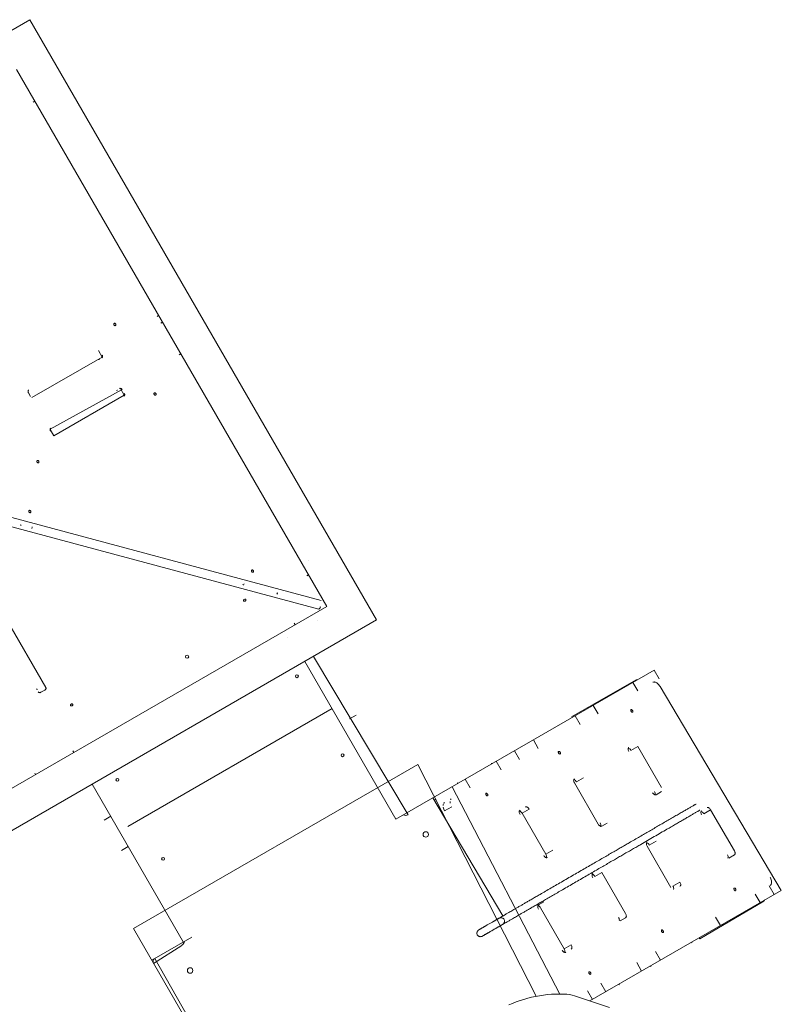
# Model space of a CAD drawing. Units: millimetres. Extents: x -2184 to 24130, y 3177 to 25430.
# Drawn here: x 4566 to 6653, y 13794 to 16493 of the extents above; entities that cross this region are included whole.
import ezdxf

# ---------------------------------------------------------------- set-up
doc = ezdxf.new("R2010")
doc.units = ezdxf.units.MM
doc.layers.add('DIKOM', color=7, linetype='Continuous')

msp = doc.modelspace()

# ---------------------------------------------------------------- linework, layer by layer
at = {"layer": 'DIKOM', "color": 7, "linetype": 'Continuous', "lineweight": 15}
for p, q in [((2948.7, 15543.2), (4594.2, 16493.2)), ((4594.2, 16493.2), (5544.2, 14847.8)), ((5407.6, 14884.4), (4557.6, 16356.6)), ((4603.3, 16267.5), (4607.6, 16270)), ((4942.8, 15679.5), (4947.1, 15682)), ((4957.6, 15663.8), (4953.3, 15661.3)), ((4792.4, 15568.4), (4781.9, 15586.6)), ((5003.3, 15574.7), (5007.6, 15577.2)), ((4599.6, 15457.1), (4792.4, 15568.4)), ((4590.1, 15470.6), (4596.1, 15460.3)), ((4649.6, 15370.5), (4847, 15479.3)), ((4852.9, 15463.6), (4842.4, 15481.8)), ((4660.1, 15352.3), (4852.9, 15463.6)), ((4659.6, 15352.6), (4649.6, 15369.9)), ((4278.5, 15199.5), (5392.1, 14901.3)), ((5385.7, 14877.4), (4272.6, 15175.9)), ((4569, 15108.7), (4568, 15107.3)), ((4569.9, 15106.8), (4569, 15108.7)), ((4569.9, 15106.8), (4569.9, 15106.8)), ((4599.1, 15098.9), (4599.2, 15099)), ((5358.5, 15011.6), (5358.4, 15011.5)), ((5357.6, 14971), (5353.3, 14968.5)), ((5179, 14945.4), (5178, 14943.7)), ((5180, 14943.5), (5179, 14945.4)), ((5180, 14943.5), (5179.8, 14943.2)), ((5273.6, 14922.4), (5271, 14921)), ((5271, 14921), (5272.5, 14918.4)), ((3935.3, 14034.4), (5407.6, 14884.4)), ((5544.2, 14847.8), (3898.7, 13897.8)), ((4638, 14662.3), (4529, 14851)), ((5381.4, 14845.2), (5381.3, 14845.3)), ((5318.5, 14838.6), (5321, 14834.4)), ((5301.5, 14799.2), (5301.5, 14799.2)), ((5371, 14747.7), (5630.7, 14313.8)), ((5597.4, 14301.5), (5347.6, 14734.2)), ((5597.4, 14301.5), (6305, 14710)), ((6305, 14710), (6318.5, 14686.6)), ((6078.3, 14582.6), (6255.8, 14683.4)), ((6246.9, 14676.5), (6260.4, 14653.1)), ((6321.3, 14665.2), (6653.5, 14106.4)), ((4624.6, 14649.4), (4635, 14655.4)), ((4863, 14281.6), (5422.4, 14604.6)), ((6138.2, 14613.7), (6151.7, 14590.3)), ((5469.8, 14576.6), (5488, 14587.1)), ((6088.3, 14584.9), (6101.8, 14561.5)), ((5973.9, 14518.9), (5987.4, 14495.5)), ((6260.3, 14501.2), (6241.2, 14490.2)), ((6260.3, 14501.2), (6325.3, 14388.6)), ((4714.8, 14484.4), (4712.3, 14488.6)), ((5922.1, 14489), (5935.6, 14465.6)), ((5657.4, 14451.6), (4878, 14001.6)), ((5982.1, 13816.2), (5657.4, 14451.6)), ((5872.3, 14460.3), (5885.8, 14436.9)), ((4610, 14423.9), (4607.5, 14428.1)), ((6111.3, 14415.2), (6092.1, 14404.1)), ((5014.6, 13965), (4764.7, 14397.7)), ((5751.5, 14390.5), (6046.2, 13822.4)), ((5787.1, 14411), (5800.6, 14387.7)), ((6151.5, 14288.3), (6086.5, 14400.9)), ((5890.2, 14036.4), (5698.7, 14360)), ((6325.3, 14377.1), (6310.4, 14368.5)), ((5750.1, 14335.4), (5730.9, 14324.3)), ((4797.4, 14299.2), (4815.6, 14309.7)), ((5962.3, 14329.2), (5943.1, 14318.1)), ((5943.1, 14318.1), (6008.1, 14205.5)), ((6459.8, 14327.7), (6440.7, 14316.7)), ((6524.8, 14215.2), (6459.8, 14327.7)), ((6176.3, 14291.1), (6161.4, 14282.5)), ((4845.4, 14216.1), (4863.6, 14226.6)), ((6286, 14227.4), (6351, 14114.8)), ((6310.8, 14241.7), (6291.6, 14230.6)), ((6027.3, 14216.6), (6008.1, 14205.5)), ((6510, 14195), (6524.9, 14203.6)), ((6161.8, 14155.7), (6142.6, 14144.6)), ((6226.8, 14043.1), (6161.8, 14155.7)), ((6375.8, 14129.1), (6356.6, 14118.1)), ((6620.5, 14118.6), (6634, 14095.2)), ((6128.6, 13803.4), (6653.5, 14106.4)), ((6581.9, 14096.3), (6595.4, 14072.9)), ((6002.8, 14075.4), (5987.9, 14066.8)), ((6605.8, 14077.2), (6429.8, 13973.8)), ((6058.6, 13946), (5993.6, 14058.6)), ((6211.9, 14023), (6226.8, 14031.6)), ((6473.2, 14033.5), (6486.7, 14010.1)), ((5241.9, 13371.4), (4878, 14001.6)), ((5840.5, 14007.5), (5839.3, 14006.8)), ((4928, 13915), (5038, 13978.5)), ((5010.7, 13955.8), (4933, 13906.4)), ((6077.8, 13957), (6058.6, 13946)), ((6429.8, 13973.8), (6428.3, 13976.4)), ((6308.9, 13938.7), (6322.4, 13915.3)), ((4936.6, 13920), (5245.6, 13376.8)), ((6257.1, 13908.7), (6270.6, 13885.4)), ((6158.9, 13852.1), (6172.4, 13828.7)), ((6122.1, 13830.8), (6135.6, 13807.4)), ((6182.6, 13785), (6087.1, 13817.6))]:
    msp.add_line(p, q, dxfattribs=at)
at = {"layer": 'DIKOM', "color": 7, "linetype": 'Continuous', "lineweight": 15, "flags": 128}
for points in [[(4825.3, 15660.8), (4824.7, 15660.2), (4824.3, 15659.3), (4824.3, 15658.3), (4824.5, 15657.2), (4825, 15656.2), (4825.7, 15655.3), (4826.6, 15654.7), (4827.6, 15654.4), (4828.5, 15654.5), (4829.2, 15655), (4829.7, 15655.7), (4829.9, 15656.6), (4829.9, 15657.7), (4829.5, 15658.8), (4828.8, 15659.7), (4828, 15660.5), (4827.1, 15660.9), (4826.2, 15661), (4825.3, 15660.8)], [(4791.6, 15566.2), (4792.3, 15566.8), (4792.9, 15567.5), (4793.3, 15568.3), (4793.5, 15569.3), (4793.5, 15570.4), (4793.3, 15571.5), (4793, 15572.6), (4792.5, 15573.7)], [(4590.9, 15478.1), (4590.2, 15477.5), (4589.7, 15476.8), (4589.3, 15476), (4589.1, 15475), (4589.1, 15473.9), (4589.2, 15472.8), (4589.6, 15471.7), (4590.1, 15470.6)], [(4847, 15479.3), (4846.3, 15480.2), (4845.5, 15481.1), (4844.7, 15481.8), (4843.7, 15482.3), (4842.8, 15482.6), (4841.8, 15482.7), (4840.9, 15482.6), (4840.1, 15482.2)], [(4852.1, 15461.4), (4852.8, 15462), (4853.4, 15462.7), (4853.8, 15463.6), (4854, 15464.5), (4854, 15465.6), (4853.8, 15466.7), (4853.5, 15467.8), (4853, 15468.9)], [(4935.3, 15470.2), (4934.7, 15469.6), (4934.3, 15468.8), (4934.3, 15467.8), (4934.5, 15466.7), (4935, 15465.7), (4935.7, 15464.8), (4936.6, 15464.2), (4937.6, 15463.9), (4938.5, 15464), (4939.2, 15464.4), (4939.7, 15465.2), (4939.9, 15466.1), (4939.9, 15467.2), (4939.5, 15468.2), (4938.8, 15469.2), (4938, 15469.9), (4937.1, 15470.4), (4936.2, 15470.5), (4935.3, 15470.2)], [(4651.4, 15373.3), (4650.7, 15372.7), (4650.2, 15372), (4649.8, 15371.2), (4649.6, 15370.2), (4649.6, 15369.1), (4649.7, 15368), (4650.1, 15366.9), (4650.6, 15365.9)], [(4614.4, 15284.9), (4613.8, 15284.3), (4613.4, 15283.5), (4613.3, 15282.5), (4613.5, 15281.4), (4614.1, 15280.4), (4614.8, 15279.5), (4615.7, 15278.9), (4616.6, 15278.6), (4617.5, 15278.7), (4618.3, 15279.1), (4618.8, 15279.9), (4619, 15280.8), (4618.9, 15281.9), (4618.5, 15282.9), (4617.9, 15283.9), (4617.1, 15284.6), (4616.2, 15285.1), (4615.2, 15285.2), (4614.4, 15284.9)], [(4592.5, 15148.1), (4591.8, 15147.5), (4591.5, 15146.6), (4591.4, 15145.6), (4591.6, 15144.5), (4592.1, 15143.5), (4592.9, 15142.6), (4593.8, 15142), (4594.7, 15141.8), (4595.6, 15141.8), (4596.3, 15142.3), (4596.8, 15143), (4597.1, 15143.9), (4597, 15145), (4596.6, 15146.1), (4596, 15147), (4595.2, 15147.8), (4594.2, 15148.2), (4593.3, 15148.3), (4592.5, 15148.1)], [(5202.5, 14984.7), (5201.9, 14984.1), (5201.5, 14983.3), (5201.5, 14982.3), (5201.7, 14981.2), (5202.2, 14980.2), (5202.9, 14979.3), (5203.8, 14978.7), (5204.8, 14978.4), (5205.6, 14978.5), (5206.4, 14978.9), (5206.9, 14979.6), (5207.1, 14980.6), (5207.1, 14981.7), (5206.7, 14982.7), (5206, 14983.7), (5205.2, 14984.4), (5204.3, 14984.9), (5203.4, 14985), (5202.5, 14984.7)], [(5179.8, 14899.9), (5180.4, 14899.3), (5181.3, 14898.9), (5182.3, 14898.9), (5183.4, 14899.1), (5184.4, 14899.6), (5185.3, 14900.3), (5185.9, 14901.2), (5186.1, 14902.2), (5186.1, 14903.1), (5185.6, 14903.8), (5184.9, 14904.3), (5184, 14904.5), (5182.9, 14904.5), (5181.8, 14904.1), (5180.9, 14903.4), (5180.1, 14902.6), (5179.7, 14901.7), (5179.6, 14900.8), (5179.8, 14899.9)], [(4635, 14655.4), (4636, 14656.1), (4636.9, 14656.9), (4637.5, 14657.8), (4638.1, 14658.7), (4638.4, 14659.7), (4638.5, 14660.6), (4638.3, 14661.5), (4638, 14662.3)], [(6321.3, 14665.2), (6319.8, 14667.6), (6318.1, 14669.8), (6316.2, 14671.9), (6314.3, 14673.6), (6312.3, 14675.1), (6310.3, 14676.3), (6308.3, 14677.1), (6306.4, 14677.6), (6304.6, 14677.7), (6302.9, 14677.4), (6301.4, 14676.8)], [(4617.2, 14650.3), (4617.8, 14649.6), (4618.5, 14649.1), (4619.3, 14648.7), (4620.3, 14648.5), (4621.4, 14648.4), (4622.5, 14648.6), (4623.6, 14648.9), (4624.6, 14649.4)], [(4711.7, 14616.6), (4711.2, 14617.2), (4710.3, 14617.6), (4709.3, 14617.7), (4708.2, 14617.4), (4707.2, 14616.9), (4706.3, 14616.2), (4705.7, 14615.3), (4705.4, 14614.4), (4705.5, 14613.5), (4705.9, 14612.7), (4706.7, 14612.2), (4707.6, 14612), (4708.7, 14612.1), (4709.8, 14612.5), (4710.7, 14613.1), (4711.5, 14613.9), (4711.9, 14614.8), (4712, 14615.8), (4711.7, 14616.6)], [(6241.9, 14602), (6241.4, 14601.5), (6241.1, 14600.8), (6241.1, 14599.8), (6241.3, 14598.7), (6241.7, 14597.7), (6242.4, 14596.7), (6243.1, 14595.8), (6244, 14595.2), (6244.8, 14594.9), (6245.5, 14594.9), (6246.1, 14595.3), (6246.5, 14595.9), (6246.7, 14596.8), (6246.6, 14597.8), (6246.2, 14598.9), (6245.7, 14599.9), (6245, 14600.9), (6244.2, 14601.6), (6243.3, 14602.1), (6242.5, 14602.2), (6241.9, 14602)], [(6235.4, 14498.4), (6234.6, 14497.7), (6233.9, 14496.7), (6233.5, 14495.4), (6233.4, 14493.9), (6233.5, 14492.2), (6233.9, 14490.4), (6234.6, 14488.6), (6235.5, 14486.9)], [(6043.2, 14487.3), (6042.7, 14486.8), (6042.4, 14486), (6042.4, 14485.1), (6042.6, 14484), (6043, 14482.9), (6043.7, 14481.9), (6044.5, 14481.1), (6045.3, 14480.5), (6046.1, 14480.2), (6046.9, 14480.2), (6047.4, 14480.6), (6047.8, 14481.2), (6048, 14482.1), (6047.9, 14483.1), (6047.6, 14484.2), (6047, 14485.2), (6046.3, 14486.2), (6045.5, 14486.9), (6044.6, 14487.3), (6043.8, 14487.5), (6043.2, 14487.3)], [(6086.4, 14412.4), (6085.6, 14411.7), (6084.9, 14410.6), (6084.5, 14409.3), (6084.4, 14407.8), (6084.5, 14406.1), (6084.9, 14404.4), (6085.6, 14402.6), (6086.5, 14400.9)], [(5848.8, 14365.9), (5849.1, 14366.5), (5849.3, 14367.4), (5849.2, 14368.4), (5848.9, 14369.5), (5848.3, 14370.5), (5847.6, 14371.4), (5846.8, 14372.2), (5845.9, 14372.6), (5845.2, 14372.8), (5844.5, 14372.6), (5844, 14372.1), (5843.7, 14371.3), (5843.7, 14370.4), (5843.9, 14369.3), (5844.4, 14368.2), (5845, 14367.2), (5845.8, 14366.4), (5846.6, 14365.8), (5847.4, 14365.5), (5848.2, 14365.5)], [(6300.5, 14374.3), (6301.5, 14372.7), (6302.8, 14371.2), (6304.1, 14370), (6305.5, 14369), (6306.8, 14368.4), (6308.2, 14368.1), (6309.4, 14368.1), (6310.4, 14368.5)], [(5727.6, 14343.4), (5727.1, 14341.5), (5726.8, 14339.4)], [(5727.1, 14334.6), (5727.6, 14332), (5728.5, 14329.4), (5729.6, 14326.8), (5730.9, 14324.3)], [(5730.8, 14347.4), (5729.5, 14346.4), (5728.4, 14345.1)], [(5745.9, 14350.5), (5745.9, 14348.1), (5746.2, 14345.7)], [(5748.7, 14357.4), (5747.6, 14356.1), (5746.8, 14354.5)], [(5962.3, 14329.2), (5961.2, 14330.8), (5960, 14332.3), (5958.7, 14333.5), (5957.3, 14334.4), (5955.9, 14335.1), (5954.6, 14335.4), (5953.4, 14335.3), (5952.3, 14334.9)], [(6459.8, 14327.7), (6458.8, 14329.4), (6457.5, 14330.8), (6456.2, 14332.1), (6454.8, 14333), (6453.5, 14333.7), (6452.1, 14334), (6450.9, 14333.9), (6449.9, 14333.5)], [(5937.4, 14326.3), (5936.5, 14325.6), (5935.9, 14324.6), (5935.5, 14323.3), (5935.4, 14321.8), (5935.5, 14320.1), (5935.9, 14318.4), (5936.6, 14316.6), (5937.4, 14314.8)], [(6435, 14324.9), (6434.1, 14324.2), (6433.4, 14323.2), (6433, 14321.9), (6432.9, 14320.4), (6433, 14318.7), (6433.5, 14316.9), (6434.1, 14315.1), (6435, 14313.4)], [(6151.5, 14288.3), (6152.5, 14286.6), (6153.7, 14285.2), (6155.1, 14283.9), (6156.4, 14283), (6157.8, 14282.3), (6159.1, 14282), (6160.4, 14282.1), (6161.4, 14282.5)], [(6285.9, 14238.9), (6285.1, 14238.2), (6284.4, 14237.1), (6284, 14235.8), (6283.9, 14234.3), (6284, 14232.7), (6284.4, 14230.9), (6285.1, 14229.1), (6286, 14227.4)], [(6002.4, 14202.2), (6003.5, 14200.6), (6004.7, 14199.1), (6006.1, 14197.9), (6007.4, 14197), (6008.8, 14196.3), (6010.1, 14196), (6011.3, 14196), (6012.4, 14196.4)], [(6524.9, 14203.6), (6525.7, 14204.4), (6526.4, 14205.4), (6526.8, 14206.7), (6526.9, 14208.2), (6526.8, 14209.9), (6526.4, 14211.6), (6525.7, 14213.4), (6524.8, 14215.2)], [(6136.9, 14152.9), (6136, 14152.1), (6135.4, 14151.1), (6135, 14149.8), (6134.9, 14148.3), (6135, 14146.6), (6135.4, 14144.9), (6136.1, 14143.1), (6136.9, 14141.3)], [(6622.9, 14119.9), (6624.2, 14120.9), (6625.3, 14122.2), (6626.1, 14123.9), (6626.6, 14125.8), (6626.9, 14127.9), (6626.9, 14130.2), (6626.6, 14132.7), (6626.1, 14135.3), (6625.2, 14137.9), (6624.1, 14140.5), (6622.8, 14143)], [(6375.8, 14117.6), (6376.7, 14118.3), (6377.4, 14119.4), (6377.8, 14120.6), (6377.9, 14122.2), (6377.7, 14123.8), (6377.3, 14125.6), (6376.7, 14127.4), (6375.8, 14129.1)], [(6528.6, 14106), (6529, 14106.6), (6529.2, 14107.5), (6529.1, 14108.5), (6528.7, 14109.6), (6528.2, 14110.6), (6527.5, 14111.6), (6526.7, 14112.3), (6525.8, 14112.7), (6525, 14112.9), (6524.4, 14112.7), (6523.9, 14112.2), (6523.6, 14111.5), (6523.6, 14110.5), (6523.8, 14109.4), (6524.2, 14108.4), (6524.9, 14107.4), (6525.6, 14106.5), (6526.5, 14105.9), (6527.3, 14105.6), (6528, 14105.6)], [(5987.9, 14066.8), (5987, 14066.1), (5986.4, 14065.1), (5986, 14063.8), (5985.8, 14062.3), (5986, 14060.6), (5986.4, 14058.8), (5987, 14057), (5987.9, 14055.3)], [(6226.8, 14031.6), (6227.7, 14032.3), (6228.3, 14033.3), (6228.7, 14034.6), (6228.9, 14036.1), (6228.7, 14037.8), (6228.3, 14039.6), (6227.7, 14041.3), (6226.8, 14043.1)], [(6329.9, 13991.3), (6330.3, 13991.9), (6330.5, 13992.8), (6330.4, 13993.8), (6330.1, 13994.9), (6329.5, 13995.9), (6328.8, 13996.9), (6328, 13997.6), (6327.1, 13998), (6326.3, 13998.2), (6325.7, 13998), (6325.2, 13997.5), (6324.9, 13996.7), (6324.9, 13995.8), (6325.1, 13994.7), (6325.5, 13993.6), (6326.2, 13992.6), (6327, 13991.8), (6327.8, 13991.2), (6328.6, 13990.9), (6329.4, 13990.9)], [(6077.8, 13945.5), (6078.7, 13946.2), (6079.3, 13947.3), (6079.7, 13948.6), (6079.8, 13950.1), (6079.7, 13951.8), (6079.3, 13953.5), (6078.6, 13955.3), (6077.8, 13957)], [(6052.9, 13942.7), (6054, 13941.1), (6055.2, 13939.6), (6056.5, 13938.4), (6057.9, 13937.4), (6059.3, 13936.8), (6060.6, 13936.5), (6061.8, 13936.5), (6062.9, 13936.9)], [(6131.3, 13876.6), (6131.6, 13877.2), (6131.8, 13878.1), (6131.7, 13879.1), (6131.4, 13880.2), (6130.8, 13881.2), (6130.1, 13882.1), (6129.3, 13882.9), (6128.4, 13883.3), (6127.7, 13883.5), (6127, 13883.3), (6126.5, 13882.8), (6126.2, 13882), (6126.2, 13881.1), (6126.4, 13880), (6126.9, 13878.9), (6127.5, 13877.9), (6128.3, 13877.1), (6129.1, 13876.5), (6129.9, 13876.2), (6130.7, 13876.2)], [(6057.9, 13822.3), (6046.5, 13822.4), (6035.3, 13822.2), (6024.1, 13821.6), (6012.9, 13820.7), (6001.9, 13819.4), (5990.9, 13817.7), (5980, 13815.7), (5969.1, 13813.4), (5958.4, 13810.7), (5947.8, 13807.7), (5937.4, 13804.4), (5927.1, 13800.7), (5916.9, 13796.6), (5906.8, 13792.3)]]:
    msp.add_lwpolyline(points, dxfattribs=at)
at = {"layer": 'DIKOM', "color": 7, "linetype": 'Continuous', "lineweight": 15}
for centre, radius in [((5025, 14747), 4.4), ((5326.1, 14693.4), 4), ((5451.1, 14476.9), 4), ((4834.2, 14409.4), 4), ((5679.2, 14259.8), 7.5), ((4959.2, 14192.9), 4), ((5033.2, 13886.8), 7.5)]:
    msp.add_circle(centre, radius, dxfattribs=at)
for centre, radius, start, end in [((4780.8, 15564.5), 3.91, 302.0403, 351.9976), ((4833.2, 15473.7), 3.91, 68.0024, 117.9597), ((4590.4, 15104.6), 10.4, 327.4318, 349.1418), ((5171.2, 14949.1), 10.4, 327.4318, 349.1418), ((6257.4, 14680.1), 3.66, 65.919, 115.5178), ((4615.5, 14661.1), 3.91, 212.0403, 261.9976), ((6166.5, 14627.6), 3.66, 124.4822, 174.081), ((6147.3, 14616.5), 3.66, 124.4822, 174.081), ((6230.5, 14485), 11.8, 26.003, 73.9003), ((5860, 14450.7), 3.66, 65.919, 115.5178), ((5769.1, 14398.2), 3.66, 124.4822, 174.081), ((6081.5, 14398.9), 11.8, 26.003, 73.9003), ((6296.3, 14371), 11.8, 346.0996, 33.997), ((5703.7, 14351.4), 4, 30, 120), ((5623.7, 14326), 14, 244.8499, 300), ((5932.5, 14312.9), 11.8, 26.003, 73.9003), ((6430, 14311.5), 11.8, 26.003, 73.9003), ((6147.3, 14284.9), 11.8, 346.0997, 33.997), ((6281, 14225.5), 11.8, 26.003, 73.9003), ((5998.3, 14198.9), 11.8, 346.0997, 33.997), ((6495.8, 14197.5), 11.8, 346.0996, 33.997), ((6132, 14139.4), 11.8, 26.003, 73.9003), ((6346.8, 14111.4), 11.8, 346.0998, 33.9969), ((5983, 14053.4), 11.8, 26.003, 73.9003), ((6603.7, 14080.2), 3.66, 304.4822, 354.081), ((6197.8, 14025.4), 11.8, 346.0997, 33.997), ((6493.7, 14016.6), 3.66, 245.919, 295.5178), ((5003.7, 13968), 14, 300, 355.1501), ((6405.1, 13965.5), 3.66, 304.4822, 354.081), ((6048.8, 13939.4), 11.8, 346.0997, 33.997), ((4941.6, 13911.4), 10, 120, 210), ((6295, 13901.9), 3.66, 245.919, 295.5178), ((6206.4, 13850.8), 3.66, 304.4822, 354.081), ((6054.6, 13708.2), 114.1, 73.4602, 88.366)]:
    msp.add_arc(centre, radius, start, end, dxfattribs=at)
msp.add_ellipse((5383.6, 14880.9), major_axis=(6.47, 3.73), ratio=0.539379, start_param=4.712389, end_param=6.283185, dxfattribs=at)
for points, knots in [([(6419.9, 14343.2), (6419.2, 14342.8), (6417.8, 14342), (6415.8, 14340.8), (6412.1, 14338.7), (6406.5, 14335.5), (6398.5, 14330.8), (6389.5, 14325.6), (6379.2, 14319.6), (6367.9, 14313.1), (6355.9, 14306.1), (6343.3, 14298.8), (6330.5, 14291.4), (6317.6, 14283.9), (6304.9, 14276.6), (6292, 14269), (6278.8, 14261.4), (6265.3, 14253.6), (6251.4, 14245.5), (6238.2, 14237.9), (6226.1, 14230.9), (6215.1, 14224.5), (6203.6, 14217.8), (6191.5, 14210.9), (6178.9, 14203.5), (6165.6, 14195.8), (6151.5, 14187.7), (6136.7, 14179.1), (6121, 14170), (6104.8, 14160.6), (6088.2, 14151.1), (6071.5, 14141.4), (6054.9, 14131.7), (6038.5, 14122.3), (6022.6, 14113), (6007.1, 14104.1), (5993.5, 14096.2), (5981.7, 14089.4), (5971.7, 14083.6), (5962.2, 14078.1), (5953.5, 14073), (5945.5, 14068.4), (5937.8, 14064), (5930.5, 14059.7), (5923.6, 14055.7), (5917.4, 14052.1), (5911.9, 14048.9), (5905.8, 14045.4), (5899.4, 14041.7), (5892.9, 14037.9), (5887.1, 14034.5), (5881.9, 14031.5), (5877, 14028.7), (5872.8, 14026.2), (5868.9, 14024), (5866.2, 14022.4), (5864.4, 14021.3), (5863.9, 14021)], [0, 0, 0, 0, 0.007417, 0.014433, 0.02087, 0.04378, 0.067108, 0.090859, 0.116583, 0.142297, 0.168024, 0.19377, 0.21953, 0.242969, 0.266441, 0.289975, 0.313571, 0.337184, 0.360808, 0.384411, 0.400606, 0.416765, 0.432881, 0.448954, 0.464991, 0.481005, 0.497013, 0.513021, 0.529351, 0.545736, 0.562181, 0.578681, 0.595233, 0.611531, 0.627848, 0.644138, 0.660369, 0.672617, 0.684822, 0.696991, 0.70914, 0.721295, 0.733478, 0.748146, 0.762873, 0.777651, 0.792459, 0.807265, 0.831856, 0.856332, 0.880734, 0.905191, 0.929891, 0.954857, 0.973729, 0.992511, 1, 1, 1, 1]), ([(5890.3, 14013.5), (5890.6, 14013.7), (5892.6, 14014.8), (5896.6, 14017.1), (5902.4, 14020.5), (5909.1, 14024.4), (5915.6, 14028.2), (5921.8, 14031.8), (5927.3, 14035), (5933.5, 14038.6), (5940.4, 14042.6), (5948, 14047), (5956.4, 14051.8), (5965.5, 14057.1), (5975.7, 14063), (5986.7, 14069.4), (5998.4, 14076.2), (6010.6, 14083.3), (6023.3, 14090.6), (6036.5, 14098.2), (6050.8, 14106.5), (6066.2, 14115.4), (6082.6, 14124.9), (6099, 14134.4), (6115.3, 14143.8), (6131.2, 14153.1), (6146.4, 14161.9), (6160.7, 14170.1), (6174.1, 14177.9), (6186.8, 14185.3), (6199, 14192.3), (6210.6, 14199), (6222.3, 14205.8), (6234.1, 14212.6), (6246, 14219.5), (6257.4, 14226.1), (6271.2, 14234.1), (6287.1, 14243.4), (6305.2, 14253.8), (6322.9, 14264.1), (6338.5, 14273.1), (6352, 14280.9), (6363.6, 14287.7), (6374.6, 14294.1), (6385.1, 14300.2), (6395, 14305.9), (6404, 14311.1), (6411.9, 14315.7), (6418.7, 14319.6), (6423.5, 14322.4), (6427.1, 14324.5), (6428.9, 14325.5), (6429.8, 14326.1), (6429.9, 14326.1)], [0, 0, 0, 0, 0.005653, 0.033289, 0.06083, 0.088455, 0.116212, 0.132419, 0.148628, 0.164804, 0.180924, 0.19698, 0.212032, 0.227049, 0.242068, 0.257124, 0.272237, 0.287139, 0.302093, 0.317085, 0.33209, 0.349927, 0.367719, 0.385456, 0.403134, 0.420749, 0.438306, 0.45496, 0.471613, 0.488272, 0.50495, 0.521662, 0.538415, 0.558215, 0.578067, 0.597958, 0.617869, 0.653418, 0.688926, 0.724308, 0.759596, 0.785233, 0.810857, 0.836466, 0.862058, 0.887653, 0.913176, 0.938288, 0.959593, 0.980576, 0.989284, 0.99899, 1, 1, 1, 1]), ([(5839.3, 14006.8), (5838.2, 14006.1), (5836, 14004.8), (5833.1, 14003.2), (5830.5, 14001.6), (5828.1, 14000.3), (5826.3, 13999.2), (5825.2, 13998.5), (5824.4, 13998.1), (5824, 13997.8), (5823.7, 13997.7), (5823.6, 13997.5), (5823.4, 13997.4), (5823.4, 13997.4), (5823.3, 13997.3), (5823.2, 13997.3), (5823.1, 13997.1), (5822.8, 13996.9), (5822.3, 13996.5), (5821.8, 13995.9), (5821.4, 13995.3), (5821.2, 13994.9), (5821, 13994.6), (5820.7, 13994.2), (5820.4, 13993.6), (5820.1, 13992.9), (5819.8, 13992.1), (5819.5, 13991.2), (5819.2, 13989.9), (5819, 13988.1), (5819.4, 13985.9), (5820.4, 13984), (5821.6, 13982.4), (5823, 13981.3), (5824.7, 13980.4), (5826.5, 13979.8), (5828.8, 13979.5), (5830.4, 13979.7), (5831.6, 13979.9), (5832, 13980), (5832.4, 13980.2), (5832.9, 13980.3), (5833.5, 13980.6), (5834.2, 13980.9), (5834.9, 13981.3), (5835.8, 13981.8), (5836.8, 13982.4), (5838.2, 13983.2), (5840.2, 13984.4), (5842.4, 13985.7), (5844.6, 13986.9), (5846.4, 13988), (5848, 13988.9), (5849.9, 13990), (5852.4, 13991.4), (5855.9, 13993.5), (5860, 13995.8), (5863.8, 13998), (5867.1, 13999.9), (5869.7, 14001.5), (5872.5, 14003.1), (5875.3, 14004.7), (5878, 14006.2), (5880.6, 14007.8), (5883, 14009.1), (5885, 14010.3), (5886.7, 14011.3), (5887.7, 14011.9), (5888.2, 14012.2), (5888, 14012.1), (5888, 14012.1)], [0, 0, 0, 0, 0.027603, 0.053288, 0.077053, 0.109079, 0.136763, 0.160086, 0.179011, 0.193497, 0.203518, 0.206862, 0.209133, 0.209905, 0.210218, 0.210497, 0.211568, 0.214106, 0.217442, 0.227088, 0.241276, 0.245428, 0.249029, 0.252397, 0.256085, 0.260571, 0.266168, 0.27307, 0.281385, 0.29803, 0.3129, 0.326238, 0.338527, 0.349432, 0.358756, 0.372759, 0.384524, 0.399358, 0.403388, 0.405399, 0.40738, 0.411646, 0.416869, 0.431334, 0.451846, 0.469019, 0.489055, 0.509584, 0.53719, 0.560997, 0.58103, 0.597306, 0.60983, 0.619931, 0.642364, 0.668137, 0.697248, 0.72976, 0.747736, 0.767018, 0.787591, 0.809443, 0.832552, 0.856898, 0.882453, 0.909194, 0.937086, 0.966087, 0.996174, 1, 1, 1, 1]), ([(5878.3, 14029.2), (5878.2, 14029.2), (5878.2, 14029.2), (5877.8, 14029), (5877.1, 14028.6), (5876.1, 14028), (5875.1, 14027.4), (5874.1, 14026.9), (5873.1, 14026.3), (5871.7, 14025.5), (5870, 14024.5), (5867.7, 14023.2), (5864.9, 14021.5), (5861.6, 14019.6), (5858, 14017.6), (5854.4, 14015.5), (5851, 14013.5), (5847.9, 14011.7), (5844.9, 14010), (5842.3, 14008.5), (5839.8, 14007), (5837.4, 14005.6), (5834.8, 14004.1), (5832.3, 14002.7), (5830, 14001.3), (5828.2, 14000.3), (5827.2, 13999.7), (5826.9, 13999.4), (5827, 13999.4), (5827, 13999.4)], [0, 0, 0, 0, 0.029421, 0.067559, 0.1012, 0.138885, 0.168209, 0.189025, 0.210165, 0.235695, 0.266771, 0.303389, 0.345542, 0.393219, 0.442046, 0.488183, 0.531632, 0.572389, 0.610451, 0.645815, 0.678635, 0.7143, 0.755373, 0.801701, 0.853115, 0.90905, 0.958997, 0.998223, 1, 1, 1, 1]), ([(5878.6, 14029.5), (5878.4, 14029.3), (5878, 14029.1), (5876.1, 14028), (5873.4, 14026.5), (5870, 14024.5), (5866.8, 14022.6), (5864.6, 14021.4), (5863.9, 14021)], [0, 0, 0, 0, 0.190288, 0.37748, 0.561202, 0.741252, 0.917326, 1, 1, 1, 1]), ([(5887.9, 14012), (5888.7, 14012.5), (5890.2, 14013.3), (5892.2, 14015.1), (5893.6, 14017), (5894.5, 14019), (5894.9, 14020.9), (5895, 14023.1), (5894.5, 14025.7), (5893, 14028.1), (5891.2, 14029.7), (5889.2, 14030.8), (5886.5, 14031.5), (5883.6, 14031.4), (5881.1, 14030.7), (5879.3, 14029.9), (5878.4, 14029.3), (5878, 14029.1)], [0, 0, 0, 0, 0.08824, 0.169887, 0.242397, 0.302227, 0.348149, 0.389881, 0.47267, 0.552667, 0.600222, 0.66286, 0.738721, 0.823532, 0.911774, 0.955675, 1, 1, 1, 1]), ([(5885.1, 14010.4), (5885.4, 14010.6), (5886.6, 14011.2), (5887.8, 14011.9), (5888.3, 14012.2), (5888.5, 14012.4)], [0, 0, 0, 0, 0.1498, 0.575566, 1, 1, 1, 1]), ([(5840.5, 14007.5), (5840.5, 14007.5), (5840, 14007.2), (5839.8, 14007), (5839.9, 14007.1), (5839.9, 14007.1)], [0, 0, 0, 0, 0.029358, 0.899183, 1, 1, 1, 1])]:
    msp.add_open_spline(points, degree=3, knots=knots, dxfattribs=at)

doc.saveas('drawing.dxf')
